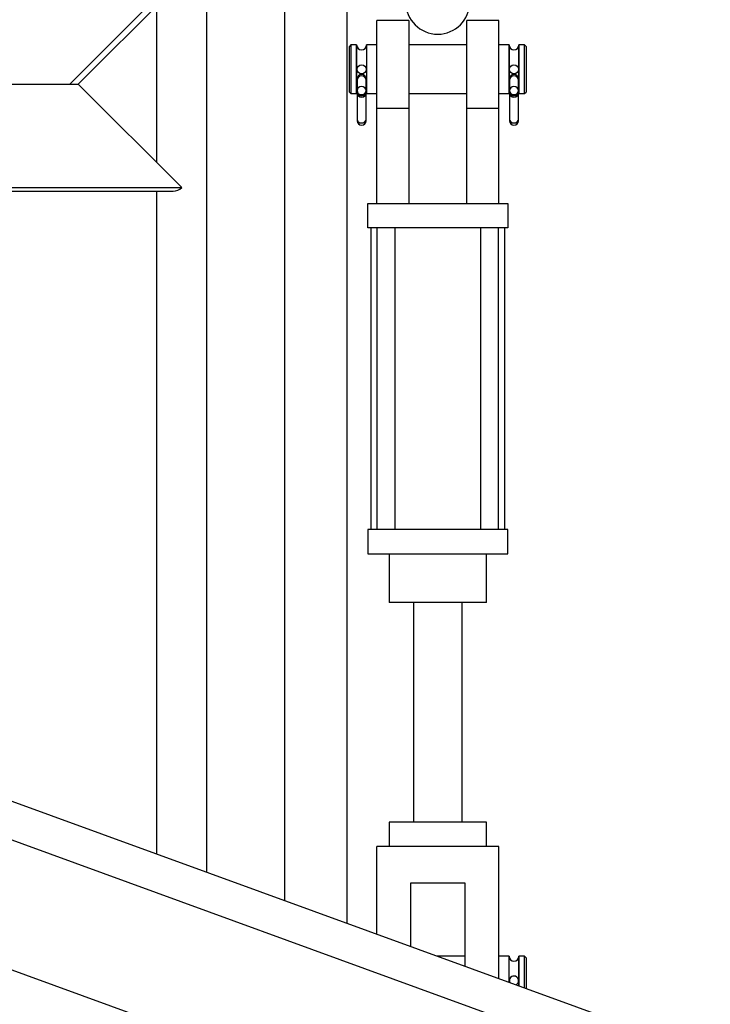
# Model space of a CAD drawing. Units: inches. Extents: x 0 to 2758, y 0 to 1839.
# Drawn here: x 975 to 989, y 132 to 152 of the extents above; entities that cross this region are included whole.
import ezdxf

# ---------------------------------------------------------------- set-up
doc = ezdxf.new("R2010")
doc.units = ezdxf.units.IN
doc.header["$LTSCALE"] = 96
doc.header["$MEASUREMENT"] = 0

# ---------------------------------------------------------------- blocks, each defined once
blk = doc.blocks.new('50K-03')
for p, q in [((982.95, 157.771), (975.952, 150.773)), ((982.95, 157.595), (976.129, 150.773)), ((981.645, 133.561), (981.645, 156.29)), ((980.355, 155), (980.355, 134.031)), ((978.765, 134.61), (978.765, 153.41)), ((977.735, 152.38), (977.735, 149.167)), ((982.906, 152.077), (982.25, 152.077)), ((982.25, 150.273), (982.25, 152.077)), ((982.906, 152.077), (982.906, 150.273)), ((984.75, 152.077), (984.094, 152.077)), ((984.094, 150.273), (984.094, 152.077)), ((984.75, 150.273), (984.75, 152.077)), ((981.719, 151.577), (981.688, 151.546)), ((981.688, 151.077), (981.688, 151.546)), ((981.836, 151.577), (981.719, 151.577)), ((981.719, 151.577), (981.719, 151.077)), ((981.836, 151.577), (981.836, 150.577)), ((981.836, 150.577), (981.836, 151.577)), ((982.25, 151.577), (982.039, 151.577)), ((982.039, 151.577), (982.039, 150.577)), ((984.094, 151.577), (982.906, 151.577)), ((984.961, 151.577), (984.75, 151.577)), ((984.961, 151.577), (984.961, 150.577)), ((984.961, 150.577), (984.961, 151.577)), ((985.281, 151.577), (985.164, 151.577)), ((985.164, 151.577), (985.164, 150.577)), ((985.164, 150.577), (985.164, 151.577)), ((985.313, 151.546), (985.281, 151.577)), ((985.281, 151.077), (985.281, 151.577)), ((985.313, 151.546), (985.313, 151.077)), ((981.688, 150.609), (981.688, 151.077)), ((981.719, 151.077), (981.719, 150.577)), ((985.281, 150.577), (985.281, 151.077)), ((985.313, 151.077), (985.313, 150.609)), ((981.844, 150.873), (981.844, 150.853)), ((981.844, 150.853), (981.844, 150.639)), ((982.031, 150.853), (982.031, 150.873)), ((982.031, 150.639), (982.031, 150.853)), ((984.969, 150.873), (984.969, 150.853)), ((984.969, 150.853), (984.969, 150.639)), ((985.156, 150.853), (985.156, 150.873)), ((985.156, 150.639), (985.156, 150.853)), ((957.839, 150.773), (976.129, 150.773)), ((976.129, 150.773), (978.25, 148.652)), ((981.844, 150.623), (981.844, 150.615)), ((981.844, 150.615), (981.844, 150.595)), ((982.031, 150.615), (982.031, 150.623)), ((982.031, 150.595), (982.031, 150.615)), ((984.969, 150.623), (984.969, 150.615)), ((984.969, 150.615), (984.969, 150.595)), ((985.156, 150.615), (985.156, 150.623)), ((985.156, 150.595), (985.156, 150.615)), ((981.688, 150.609), (981.719, 150.577)), ((981.719, 150.577), (981.836, 150.577)), ((981.844, 150.595), (981.844, 150.053)), ((982.031, 150.053), (982.031, 150.595)), ((982.039, 150.577), (982.25, 150.577)), ((982.906, 150.577), (984.094, 150.577)), ((984.75, 150.577), (984.961, 150.577)), ((984.969, 150.595), (984.969, 150.053)), ((985.156, 150.053), (985.156, 150.595)), ((985.164, 150.577), (985.281, 150.577)), ((985.281, 150.577), (985.313, 150.609)), ((982.906, 150.273), (982.25, 150.273)), ((982.25, 148.327), (982.25, 150.273)), ((982.906, 150.273), (982.906, 148.327)), ((984.75, 150.273), (984.094, 150.273)), ((984.094, 148.327), (984.094, 150.273)), ((984.75, 148.327), (984.75, 150.273)), ((981.844, 150.053), (981.844, 150.021)), ((982.031, 150.021), (982.031, 150.053)), ((984.969, 150.053), (984.969, 150.021)), ((985.156, 150.021), (985.156, 150.053)), ((952.011, 148.652), (978.25, 148.652)), ((952.011, 148.652), (978.25, 148.652)), ((978.25, 148.652), (978.25, 148.652)), ((951.81, 148.579), (978.073, 148.579)), ((977.735, 148.579), (977.735, 134.985)), ((982.063, 147.827), (982.063, 148.327)), ((982.063, 148.327), (984.938, 148.327)), ((984.938, 148.327), (984.938, 147.827)), ((984.938, 147.827), (982.063, 147.827)), ((982.125, 147.827), (982.125, 141.64)), ((982.248, 147.827), (982.248, 141.64)), ((982.623, 141.64), (982.623, 147.827)), ((984.373, 147.827), (984.373, 141.64)), ((984.748, 141.64), (984.748, 147.827)), ((984.875, 141.64), (984.875, 147.827)), ((997.25, 127.882), (946.098, 146.5)), ((997.25, 127.084), (945.001, 146.101)), ((997.25, 124.423), (941.346, 144.77)), ((982.063, 141.64), (982.063, 141.14)), ((984.938, 141.64), (982.063, 141.64)), ((984.938, 141.14), (984.938, 141.64)), ((982.063, 141.14), (984.938, 141.14)), ((982.5, 141.14), (982.5, 140.14)), ((984.5, 140.14), (984.5, 141.14)), ((983.5, 140.14), (982.5, 140.14)), ((983, 140.14), (983, 135.64)), ((984.5, 140.14), (983.5, 140.14)), ((984, 135.64), (984, 140.14)), ((982.5, 135.64), (982.5, 135.14)), ((983.5, 135.64), (982.5, 135.64)), ((984.5, 135.64), (983.5, 135.64)), ((984.5, 135.14), (984.5, 135.64)), ((983.5, 135.14), (982.25, 135.14)), ((982.25, 133.341), (982.25, 135.14)), ((984.75, 135.14), (983.5, 135.14)), ((984.75, 132.431), (984.75, 135.14)), ((984.063, 134.39), (982.938, 134.39)), ((982.938, 134.39), (982.938, 133.091)), ((984.063, 132.682), (984.063, 134.39)), ((984.063, 132.89), (983.49, 132.89)), ((984.961, 132.89), (984.75, 132.89)), ((984.961, 132.355), (984.961, 132.89)), ((985.281, 132.89), (985.164, 132.89)), ((985.164, 132.89), (985.164, 132.281)), ((985.164, 132.281), (985.164, 132.89)), ((985.313, 132.859), (985.281, 132.89)), ((985.281, 132.238), (985.281, 132.89)), ((985.313, 132.859), (985.313, 132.227))]:
    blk.add_line(p, q)
at = {"flags": 128}
for points in [[(981.836, 150.577), (981.844, 150.616), (981.844, 150.617)], [(982.031, 150.639), (982.024, 150.671), (982.004, 150.699), (981.973, 150.717), (981.938, 150.723), (981.902, 150.717), (981.871, 150.699), (981.851, 150.671), (981.844, 150.639), (981.851, 150.607), (981.871, 150.58), (981.902, 150.562), (981.938, 150.556), (981.973, 150.562), (982.004, 150.58), (982.024, 150.607), (982.031, 150.639)], [(982.031, 150.617), (982.031, 150.616), (982.039, 150.577)], [(984.961, 150.577), (984.969, 150.616), (984.969, 150.617)], [(985.156, 150.639), (985.149, 150.671), (985.129, 150.699), (985.098, 150.717), (985.063, 150.723), (985.027, 150.717), (984.996, 150.699), (984.976, 150.671), (984.969, 150.639), (984.976, 150.607), (984.996, 150.58), (985.027, 150.562), (985.063, 150.556), (985.098, 150.562), (985.129, 150.58), (985.149, 150.607), (985.156, 150.639)], [(985.156, 150.617), (985.156, 150.616), (985.164, 150.577)], [(981.844, 150.053), (981.851, 150.023), (981.871, 149.998), (981.902, 149.981), (981.938, 149.975), (981.973, 149.981), (982.004, 149.998), (982.024, 150.023), (982.031, 150.053), (982.031, 150.053)], [(984.969, 150.053), (984.976, 150.023), (984.996, 149.998), (985.027, 149.981), (985.063, 149.975), (985.098, 149.981), (985.129, 149.998), (985.149, 150.023), (985.156, 150.053), (985.156, 150.053)]]:
    blk.add_lwpolyline(points, dxfattribs=at)
for centre, radius in [((981.938, 151.077), 0.0937), ((985.063, 151.077), 0.0938)]:
    blk.add_circle(centre, radius)
for centre, radius, start, end in [((983.5, 152.452), 0.656, 180, 0), ((981.938, 151.577), 0.102, 180, 0), ((985.063, 151.577), 0.102, 180, 0), ((981.938, 150.873), 0.0938, 0, 180), ((981.938, 150.845), 0.0941, 5.1813, 174.8187), ((985.063, 150.873), 0.0938, 0, 180), ((985.063, 150.845), 0.0941, 5.1815, 174.8185), ((981.938, 150.624), 0.0941, 185.138, 354.862), ((985.063, 150.624), 0.0941, 185.1383, 354.8617), ((981.938, 150.595), 0.0938, 180, 0), ((985.063, 150.595), 0.0938, 180, 0), ((981.938, 150.021), 0.0938, 180, 0), ((985.063, 150.021), 0.0938, 180, 0), ((978.073, 148.828), 0.25, 270, 315), ((985.063, 132.89), 0.102, 180, 0), ((985.063, 132.39), 0.0938, 0, 206.4865), ((985.063, 132.39), 0.0938, 293.5135, 0)]:
    blk.add_arc(centre, radius, start, end)

msp = doc.modelspace()

# ---------------------------------------------------------------- block references
msp.add_blockref('50K-03', (0, 0))

doc.saveas('drawing.dxf')
